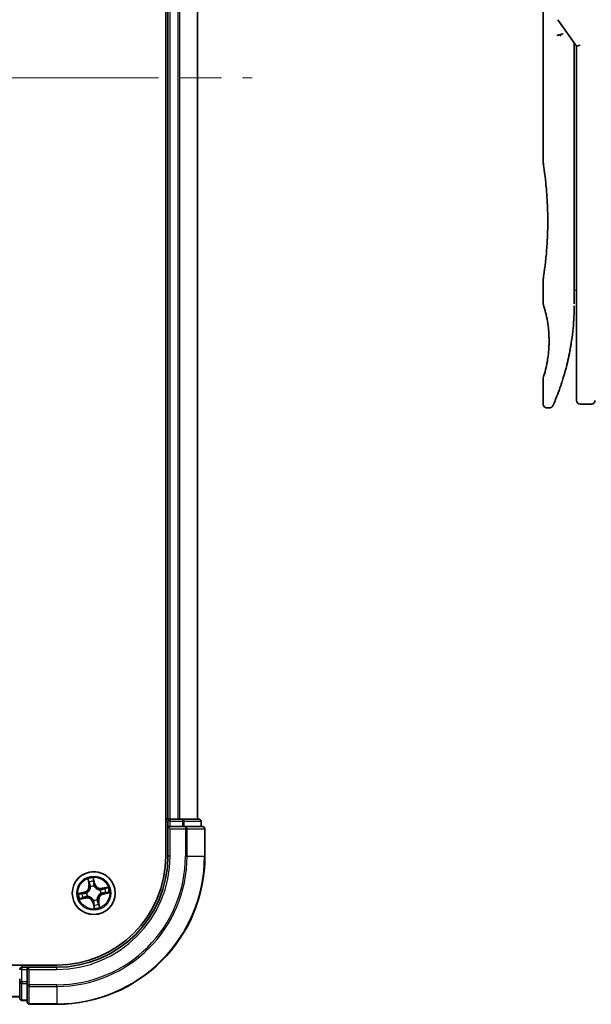
# Model space of a CAD drawing. Units: millimetres. Extents: x -1907 to 6745, y 32 to 1443.
# Drawn here: x 1331 to 1409, y 434 to 567 of the extents above; entities that cross this region are included whole.
import ezdxf

# ---------------------------------------------------------------- set-up
doc = ezdxf.new("R2010")
doc.units = ezdxf.units.MM
doc.header["$LTSCALE"] = 4
doc.linetypes.add('CHAIN', pattern=[0.3543, 0.2362, -0.0295, 0.0591, -0.0295])
for name, color, linetype, lineweight in [('Centerline (ISO)', 131, 'Continuous', 18), ('Visible (ISO)', 7, 'Continuous', 35), ('Visible Narrow (ISO)', 7, 'Continuous', 25)]:
    doc.layers.add(name, color=color, linetype=linetype, lineweight=lineweight)

msp = doc.modelspace()

# ---------------------------------------------------------------- linework, layer by layer
at = {"layer": 'Centerline (ISO)', "linetype": 'CHAIN', "ltscale": 23.990969}
msp.add_line((987.5029, 558.9358), (1362.7929, 558.9358), dxfattribs=at)
at = {"layer": 'Visible (ISO)'}
for p, q in [((1351.1334, 663.9358), (1351.1334, 453.9358)), ((1351.4334, 658.9358), (1351.4334, 458.9358)), ((1355.4334, 458.9358), (1355.4334, 658.9358)), ((1402.0656, 587.2353), (1402.0656, 547.5358)), ((1404.0338, 566.8004), (1406.5656, 563.22)), ((1406.2656, 563.4042), (1406.2656, 562.534)), ((1407.0656, 563.3789), (1406.5656, 563.22)), ((1406.2656, 528.4358), (1406.2656, 562.534)), ((1406.5656, 563.22), (1406.5656, 528.9358)), ((1402.0656, 531.7358), (1402.0656, 528.4358)), ((1406.2656, 530.2585), (1406.5656, 530.3006)), ((1406.5656, 528.9358), (1406.5656, 515.4358)), ((1402.0656, 518.4357), (1402.0656, 514.9358)), ((1402.9403, 514.4358), (1402.5656, 514.4358)), ((1408.5656, 514.9358), (1407.0656, 514.9358)), ((1351.4334, 458.9358), (1351.1334, 458.9358)), ((1351.7334, 458.9358), (1351.4334, 458.9358)), ((1351.4334, 458.6358), (1351.4334, 457.9358)), ((1352.7929, 458.9358), (1351.7334, 458.9358)), ((1353.0165, 458.9358), (1352.7929, 458.9358)), ((1353.392, 458.9358), (1353.0165, 458.9358)), ((1355.6334, 458.9358), (1353.392, 458.9358)), ((1355.9334, 457.9358), (1355.9334, 458.6358)), ((1351.4334, 457.9358), (1351.4334, 453.9358)), ((1351.4334, 457.9358), (1351.7334, 457.6358)), ((1351.7334, 457.9358), (1351.4334, 457.9358)), ((1351.7334, 457.9358), (1353.392, 457.9358)), ((1353.7929, 457.9358), (1353.392, 457.9358)), ((1356.1334, 457.9358), (1353.7929, 457.9358)), ((1356.4334, 453.9358), (1356.4334, 457.6358)), ((1336.4334, 439.2358), (1016.4334, 439.2358)), ((1332.4334, 438.9358), (1331.7334, 438.9358)), ((1332.7334, 438.6358), (1332.4334, 438.9358)), ((1336.4334, 438.9358), (1332.4334, 438.9358)), ((1332.4334, 438.9358), (1332.4334, 438.6358)), ((1332.4334, 436.9771), (1332.4334, 438.6358)), ((1331.4334, 437.3527), (1331.4334, 436.9771)), ((1331.4334, 436.9771), (1331.4334, 434.7358)), ((1332.4334, 436.9771), (1332.4334, 436.5763)), ((1332.4334, 436.5763), (1332.4334, 434.2358)), ((1021.4334, 434.9358), (1331.4334, 434.9358)), ((1331.7334, 434.4358), (1332.4334, 434.4358)), ((1332.7334, 433.9358), (1336.4334, 433.9358))]:
    msp.add_line(p, q, dxfattribs=at)
msp.add_circle((1341.4334, 448.9358), 2.9, dxfattribs=at)
for centre, radius, start, end in [((1407.0656, 515.4358), 0.5, 180, 270), ((1408.5656, 515.4358), 0.5, 270, 0.000929), ((1351.7334, 458.6358), 0.3, 90, 180), ((1355.6334, 458.6358), 0.3, 0, 90), ((1356.1334, 457.6358), 0.3, 0, 90), ((1336.4334, 453.9358), 20, 270, 0), ((1336.4334, 453.9358), 15, 270, 0), ((1336.4334, 453.9358), 14.7, 270, 0), ((1331.7334, 438.6358), 0.3, 90, 180), ((1331.7334, 434.7358), 0.3, 180, 270), ((1332.7334, 434.2358), 0.3, 180, 270)]:
    msp.add_arc(centre, radius, start, end, dxfattribs=at)
msp.add_ellipse((1404.4428, 564.5896), major_axis=(1.641, -5.1629), ratio=0.00016008, start_param=4.67538049, end_param=4.71243591, dxfattribs=at)
for points, knots in [([(1403.961, 564.6509), (1403.9641, 564.6542), (1403.9676, 564.6576), (1403.9844, 564.6724), (1404.0017, 564.6837), (1404.0461, 564.7065), (1404.0737, 564.7179), (1404.1428, 564.7406), (1404.1854, 564.7515), (1404.2789, 564.7694), (1404.3293, 564.7763), (1404.3813, 564.7804)], [-0.0035474094, -0.0035474094, -0.0035474094, -0.0035474094, 0, 0, 0.0121110702, 0.0121110702, 0.0253283076, 0.0253283076, 0.0409550961, 0.0409550961, 0.0567261932, 0.0567261932, 0.0567261932, 0.0567261932]), ([(1404.7635, 564.8845), (1404.7629, 564.8845), (1404.7622, 564.8845), (1404.7402, 564.8842), (1404.7164, 564.8821), (1404.6617, 564.8739), (1404.6305, 564.8674), (1404.5645, 564.85), (1404.5298, 564.8392), (1404.457, 564.813), (1404.4191, 564.7977), (1404.3813, 564.7804)], [-0.0482814381, -0.0482814381, -0.0482814381, -0.0482814381, -0.0479423389, -0.0479423389, -0.036913557, -0.036913557, -0.0247217991, -0.0247217991, -0.0125834654, -0.0125834654, -0.000001, -0.000001, -0.000001, -0.000001]), ([(1402.0656, 547.5358), (1402.0656, 547.5358), (1402.0656, 547.5356), (1402.0678, 547.5217), (1402.1039, 547.302), (1402.2238, 546.4794), (1402.3056, 545.8871), (1402.4701, 544.4057), (1402.5505, 543.5292), (1402.6378, 542.0562), (1402.6613, 541.5257), (1402.6859, 540.623), (1402.6919, 540.2587), (1402.6955, 539.5548), (1402.6938, 539.2164), (1402.6822, 538.4557), (1402.6703, 538.0359), (1402.623, 536.8739), (1402.5765, 536.1574), (1402.4591, 534.7528), (1402.3869, 534.0895), (1402.2458, 532.9402), (1402.1789, 532.4785), (1402.0896, 531.8832), (1402.0656, 531.7358), (1402.0656, 531.7358), (1402.0656, 531.7358), (1402.0656, 531.7358), (1402.0656, 531.7358)], [2.49202085, 2.49202085, 2.49202085, 2.49202085, 2.5021568, 2.5021568, 2.81516864, 2.81516864, 3.12614132, 3.12614132, 3.43759322, 3.43759322, 3.60275456, 3.60275456, 3.71254384, 3.71254384, 3.81404412, 3.81404412, 3.94184378, 3.94184378, 4.17485246, 4.17485246, 4.43784711, 4.43784711, 4.71936831, 4.71936831, 4.98376848, 4.98376848, 4.98376848, 4.98379265, 4.98379265, 4.98379265, 4.98379265]), ([(1406.5656, 529.3126), (1406.5656, 529.3688), (1406.5656, 529.4292), (1406.5656, 529.623), (1406.5656, 529.7698), (1406.5656, 529.935), (1406.5656, 529.9479), (1406.5656, 529.9608)], [0.0252781553, 0.0252781553, 0.0252781553, 0.0252781553, 0.0485557227, 0.0485557227, 0.0962959803, 0.0962959803, 0.1003156194, 0.1003156194, 0.1003156194, 0.1003156194]), ([(1402.0657, 528.4359), (1402.0656, 528.4359), (1402.0679, 528.4288), (1402.0725, 528.4147), (1402.0994, 528.3323), (1402.2069, 528.0141), (1402.4162, 527.2153), (1402.5039, 526.8524), (1402.6552, 526.048), (1402.7212, 525.6349), (1402.804, 524.8696), (1402.8296, 524.5585), (1402.8538, 524.0711), (1402.8594, 523.9097), (1402.865, 523.622), (1402.8659, 523.4972), (1402.8649, 523.2396), (1402.8627, 523.1077), (1402.8532, 522.7744), (1402.8437, 522.5772), (1402.8156, 522.1493), (1402.7956, 521.9249), (1402.7325, 521.3412), (1402.6838, 521.0111), (1402.5568, 520.2721), (1402.4755, 519.9089), (1402.2917, 519.1592), (1402.1895, 518.8256), (1402.0873, 518.5005), (1402.0673, 518.4354), (1402.0656, 518.4357)], [5.1903818, 5.1903818, 5.1903818, 5.1903818, 5.27312529, 5.27312529, 5.27312529, 5.7585985, 5.7585985, 6.02462444, 6.02462444, 6.22959904, 6.22959904, 6.35491752, 6.35491752, 6.41586853, 6.41586853, 6.46280301, 6.46280301, 6.51324105, 6.51324105, 6.59214411, 6.59214411, 6.69075201, 6.69075201, 6.86543806, 6.86543806, 7.13768554, 7.13768554, 7.56942751, 7.56942751, 7.85907428, 7.85907428, 7.85907428, 7.85907428]), ([(1406.2022, 526.3553), (1406.2039, 526.3838), (1406.2056, 526.4123), (1406.2073, 526.4408), (1406.2138, 526.5527), (1406.2198, 526.6646), (1406.2252, 526.7762), (1406.2392, 527.0641), (1406.2496, 527.3549), (1406.2564, 527.6458), (1406.2606, 527.8272), (1406.2634, 528.009), (1406.2647, 528.1912)], [58.46843346, 58.46843346, 58.46843346, 58.46843346, 58.58174731, 58.58174731, 58.58174731, 59.02601272, 59.02601272, 59.02601272, 60.1717263, 60.1717263, 60.1717263, 60.88600972, 60.88600972, 60.88600972, 60.88600972]), ([(1404.2085, 516.7596), (1404.2256, 516.8066), (1404.2428, 516.8543), (1404.2602, 516.9027), (1404.297, 517.0055), (1404.3344, 517.1113), (1404.372, 517.2193), (1404.42, 517.3574), (1404.4685, 517.5), (1404.5179, 517.6482), (1404.5885, 517.8605), (1404.6607, 518.0844), (1404.7351, 518.3245), (1404.7529, 518.3819), (1404.7708, 518.4403), (1404.7888, 518.4995), (1404.8348, 518.6506), (1404.8811, 518.807), (1404.9265, 518.9642), (1404.972, 519.1221), (1405.0154, 519.2767), (1405.0586, 519.4346), (1405.0756, 519.4971), (1405.0927, 519.5601), (1405.1098, 519.6242), (1405.1709, 519.8534), (1405.2311, 520.0884), (1405.2901, 520.33), (1405.2975, 520.3602), (1405.3049, 520.3905), (1405.3122, 520.4211), (1405.3621, 520.6276), (1405.4121, 520.8436), (1405.4599, 521.0597), (1405.4941, 521.2145), (1405.5277, 521.3716), (1405.5608, 521.5321), (1405.5797, 521.6238), (1405.5985, 521.7166), (1405.6171, 521.8108), (1405.6675, 522.0658), (1405.7153, 522.3226), (1405.762, 522.5914), (1405.7788, 522.688), (1405.7953, 522.7855), (1405.8115, 522.8838), (1405.8248, 522.9648), (1405.8379, 523.0463), (1405.8508, 523.1284)], [41.58669084, 41.58669084, 41.58669084, 41.58669084, 41.98090327, 41.98090327, 41.98090327, 42.81857863, 42.81857863, 42.81857863, 43.88911013, 43.88911013, 43.88911013, 45.42164298, 45.42164298, 45.42164298, 45.78777933, 45.78777933, 45.78777933, 46.72212408, 46.72212408, 46.72212408, 47.66087162, 47.66087162, 47.66087162, 48.03234767, 48.03234767, 48.03234767, 49.36100632, 49.36100632, 49.36100632, 49.5266883, 49.5266883, 49.5266883, 50.64621444, 50.64621444, 50.64621444, 51.44814889, 51.44814889, 51.44814889, 51.90624905, 51.90624905, 51.90624905, 53.1466807, 53.1466807, 53.1466807, 53.59267318, 53.59267318, 53.59267318, 53.95999028, 53.95999028, 53.95999028, 53.95999028]), ([(1403.3984, 514.7353), (1403.3984, 514.7353), (1403.3984, 514.7353), (1403.3984, 514.7353), (1403.3984, 514.7353), (1403.3984, 514.7354), (1403.3985, 514.7355), (1403.3995, 514.738), (1403.4091, 514.7598), (1403.4262, 514.7991), (1403.4388, 514.828), (1403.4554, 514.8662), (1403.4759, 514.9137), (1403.4854, 514.9358), (1403.4958, 514.96), (1403.5071, 514.9865), (1403.5189, 515.014), (1403.5317, 515.0439), (1403.5455, 515.0763), (1403.5726, 515.1401), (1403.6034, 515.2133), (1403.6379, 515.2961), (1403.6835, 515.4054), (1403.7348, 515.5303), (1403.7911, 515.6701)], [30.53115755, 30.53115755, 30.53115755, 30.53115755, 30.55267483, 30.55267483, 30.55267483, 30.64500148, 30.64500148, 30.64500148, 32.46549772, 32.46549772, 32.46549772, 33.79937934, 33.79937934, 33.79937934, 34.4215142, 34.4215142, 34.4215142, 35.06779704, 35.06779704, 35.06779704, 36.33754755, 36.33754755, 36.33754755, 38.01335955, 38.01335955, 38.01335955, 38.01335955]), ([(1402.5656, 514.4358), (1402.5117, 514.4358), (1402.4572, 514.4447), (1402.3559, 514.4788), (1402.3077, 514.5041), (1402.2228, 514.5679), (1402.185, 514.6071), (1402.1245, 514.6944), (1402.101, 514.7435), (1402.0725, 514.8401), (1402.0656, 514.8882), (1402.0656, 514.9358)], [0, 0, 0, 0, 0.0161472286, 0.0161472286, 0.0320713275, 0.0320713275, 0.048003423, 0.048003423, 0.0639352339, 0.0639352339, 0.0782148362, 0.0782148362, 0.0782148362, 0.0782148362]), ([(1403.4045, 514.7493), (1403.4024, 514.7444), (1403.4008, 514.7407), (1403.3992, 514.7372), (1403.3988, 514.7363), (1403.3984, 514.7352), (1403.3983, 514.7351), (1403.3981, 514.7346), (1403.3981, 514.7346), (1403.398, 514.7344), (1403.398, 514.7343), (1403.3979, 514.7341), (1403.3978, 514.734), (1403.3977, 514.7337), (1403.3976, 514.7335), (1403.3973, 514.7329), (1403.3972, 514.7326), (1403.3969, 514.7318), (1403.3967, 514.7314), (1403.3957, 514.7292), (1403.3947, 514.7272), (1403.3799, 514.6951), (1403.3627, 514.6661), (1403.3232, 514.6125), (1403.3007, 514.5876), (1403.2515, 514.543), (1403.2245, 514.523), (1403.1674, 514.489), (1403.1369, 514.4748), (1403.0528, 514.4454), (1402.9962, 514.4358), (1402.9403, 514.4358)], [0, 0, 0, 0, 0.03163707, 0.03163707, 0.046881773, 0.046881773, 0.058315144, 0.058315144, 0.059387038, 0.059387038, 0.060007284, 0.060007284, 0.060317536, 0.060317536, 0.060629916, 0.060629916, 0.060787596, 0.060787596, 0.060945202, 0.060945202, 0.061580372, 0.061580372, 0.071569593, 0.071569593, 0.081541727, 0.081541727, 0.091513861, 0.091513861, 0.101485994, 0.101485994, 0.118244563, 0.118244563, 0.118244563, 0.118244563])]:
    msp.add_open_spline(points, degree=3, knots=knots, dxfattribs=at)
for points in [[(1406.2627, 563.6483), (1406.2645, 563.5672), (1406.2656, 563.4859), (1406.2656, 563.4042)], [(1406.5656, 529.9608), (1406.5655, 530.0115), (1406.5656, 530.063), (1406.5656, 530.1151)], [(1406.5656, 529.1457), (1406.5656, 529.1782), (1406.5656, 529.2132), (1406.5656, 529.2505)], [(1406.2022, 526.3553), (1406.1346, 525.2474), (1406.0122, 524.1549), (1405.8508, 523.1284)], [(1405.726, 522.3876), (1405.5657, 521.4964), (1405.3818, 520.6818), (1405.204, 519.9852)], [(1404.2085, 516.7596), (1404.0539, 516.3345), (1403.9111, 515.9679), (1403.7911, 515.6701)]]:
    msp.add_open_spline(points, degree=3, dxfattribs=at)
at = {"layer": 'Visible Narrow (ISO)'}
for p, q in [((1351.7334, 458.9358), (1351.7334, 658.9358)), ((1352.7929, 658.9358), (1352.7929, 458.9358)), ((1353.0234, 458.9358), (1353.0234, 658.9358)), ((1355.3639, 658.9358), (1355.3639, 458.9358)), ((1351.1334, 458.6358), (1351.4334, 458.6358)), ((1351.7334, 458.6358), (1351.4334, 458.6358)), ((1351.7334, 458.9358), (1351.7334, 458.6358)), ((1351.7334, 457.9358), (1351.7334, 458.6358)), ((1351.7334, 458.6358), (1353.392, 458.6358)), ((1353.392, 458.9358), (1353.392, 458.6358)), ((1353.6225, 458.6358), (1353.392, 458.6358)), ((1353.392, 458.6358), (1353.392, 457.9358)), ((1353.6225, 458.6358), (1355.8639, 458.6358)), ((1353.6225, 457.9358), (1353.6225, 458.6358)), ((1355.9334, 458.6358), (1355.8639, 458.6358)), ((1355.8639, 458.6358), (1355.8639, 457.9358)), ((1351.7334, 453.9358), (1351.7334, 457.6358)), ((1351.7334, 457.6358), (1353.7929, 457.6358)), ((1353.7929, 457.9358), (1353.7929, 457.6358)), ((1353.7929, 457.6358), (1353.7929, 453.9358)), ((1354.0234, 457.6358), (1353.7929, 457.6358)), ((1354.0234, 453.9358), (1354.0234, 457.6358)), ((1354.0234, 457.6358), (1356.3639, 457.6358)), ((1356.3639, 457.6358), (1356.3639, 453.9358)), ((1356.4334, 457.6358), (1356.3639, 457.6358)), ((1351.7334, 453.9358), (1351.4334, 453.9358)), ((1354.0234, 453.9358), (1353.7929, 453.9358)), ((1354.0234, 453.9358), (1356.3639, 453.9358)), ((1356.3639, 453.9358), (1356.4334, 453.9358)), ((1340.6204, 450.8286), (1340.7734, 450.0642)), ((1340.8223, 450.0739), (1340.7261, 450.5545)), ((1341.5629, 450.2366), (1341.3833, 450.9952)), ((1341.4016, 450.702), (1341.5145, 450.2251)), ((1340.8223, 450.0739), (1340.7734, 450.0642)), ((1340.8223, 450.0739), (1340.8935, 450.0882)), ((1341.0024, 449.7795), (1340.9927, 449.7985)), ((1341.5145, 450.2251), (1341.4438, 450.2083)), ((1341.4744, 449.9037), (1341.4735, 449.8824)), ((1341.5145, 450.2251), (1341.5629, 450.2366)), ((1342.2772, 449.3668), (1342.2961, 449.3765)), ((1343.3263, 449.7487), (1342.5618, 449.5957)), ((1342.5716, 449.5469), (1342.5618, 449.5957)), ((1342.5716, 449.5469), (1343.0522, 449.6431)), ((1342.5716, 449.5469), (1342.5858, 449.4757)), ((1340.1326, 449.0653), (1339.3739, 448.8857)), ((1339.5405, 448.1228), (1340.305, 448.2758)), ((1339.6671, 448.9039), (1340.1441, 449.0168)), ((1340.2952, 448.3247), (1339.8146, 448.2285)), ((1340.1441, 449.0168), (1340.1326, 449.0653)), ((1340.1441, 449.0168), (1340.1608, 448.9462)), ((1340.2952, 448.3247), (1340.281, 448.3959)), ((1340.2952, 448.3247), (1340.305, 448.2758)), ((1340.4655, 448.9768), (1340.4868, 448.9759)), ((1340.5896, 448.5047), (1340.5707, 448.4951)), ((1341.3924, 447.9678), (1341.3933, 447.9891)), ((1341.8644, 448.092), (1341.8741, 448.073)), ((1342.0445, 447.7976), (1341.9733, 447.7834)), ((1342.0445, 447.7976), (1342.0934, 447.8074)), ((1342.0445, 447.7976), (1342.1407, 447.317)), ((1342.2464, 447.0429), (1342.0934, 447.8074)), ((1342.4013, 448.8948), (1342.38, 448.8957)), ((1342.7227, 448.8547), (1342.706, 448.9254)), ((1343.1997, 448.9676), (1342.7227, 448.8547)), ((1342.7227, 448.8547), (1342.7342, 448.8062)), ((1342.7342, 448.8062), (1343.4929, 448.9858)), ((1341.3523, 447.6465), (1341.3039, 447.635)), ((1341.3039, 447.635), (1341.4835, 446.8763)), ((1341.3523, 447.6465), (1341.423, 447.6632)), ((1341.4652, 447.1695), (1341.3523, 447.6465)), ((1331.7334, 438.6358), (1331.4334, 438.6358)), ((1331.7334, 438.9358), (1331.7334, 439.2358)), ((1331.7334, 438.9358), (1331.7334, 438.6358)), ((1331.7334, 438.6358), (1332.4334, 438.6358)), ((1331.7334, 436.9771), (1331.7334, 438.6358)), ((1332.7334, 438.6358), (1336.4334, 438.6358)), ((1332.7334, 436.5763), (1332.7334, 438.6358)), ((1336.4334, 438.6358), (1336.4334, 438.9358)), ((1331.7334, 436.9771), (1331.4334, 436.9771)), ((1331.7334, 436.9771), (1331.7334, 436.7467)), ((1332.4334, 436.9771), (1331.7334, 436.9771)), ((1331.7334, 434.5053), (1331.7334, 436.7467)), ((1331.7334, 436.7467), (1332.4334, 436.7467)), ((1332.7334, 436.5763), (1332.4334, 436.5763)), ((1336.4334, 436.5763), (1332.7334, 436.5763)), ((1332.7334, 436.5763), (1332.7334, 436.3458)), ((1332.7334, 436.3458), (1336.4334, 436.3458)), ((1332.7334, 434.0053), (1332.7334, 436.3458)), ((1336.4334, 436.3458), (1336.4334, 436.5763)), ((1336.4334, 436.3458), (1336.4334, 434.0053)), ((1331.4334, 435.0053), (1021.4334, 435.0053)), ((1331.7334, 434.5053), (1331.7334, 434.4358)), ((1332.4334, 434.5053), (1331.7334, 434.5053)), ((1336.4334, 434.0053), (1332.7334, 434.0053)), ((1332.7334, 434.0053), (1332.7334, 433.9358)), ((1336.4334, 434.0053), (1336.4334, 433.9358))]:
    msp.add_line(p, q, dxfattribs=at)
for radius in [2.8677, 2.3092, 2.1415]:
    msp.add_circle((1341.4334, 448.9358), radius, dxfattribs=at)
for centre, radius, start, end in [((1336.4334, 453.9358), 17.3595, 270, 0), ((1336.4334, 453.9358), 19.9305, 270, 0), ((1336.4334, 453.9358), 17.59, 270, 0), ((1336.4334, 453.9358), 15.3, 270, 0), ((1341.4334, 448.9358), 2.0601, 91.392205, 113.243042), ((1341.4334, 448.9358), 1.6122, 92.010102, 112.625144), ((1339.9359, 449.8965), 0.8542, 283.317623, 11.317623), ((1339.9359, 449.8965), 0.904, 283.317623, 11.317623), ((1341.4334, 448.9358), 0.9688, 87.575667, 117.059579), ((1341.4334, 448.9358), 0.9475, 87.575667, 117.059579), ((1342.3942, 450.4333), 0.904, 193.317623, 281.317623), ((1342.3942, 450.4333), 0.8542, 193.317623, 281.317623), ((1341.4334, 448.9358), 0.9475, 357.575667, 27.059579), ((1341.4334, 448.9358), 0.9688, 357.575667, 27.059579), ((1341.4334, 448.9358), 1.6122, 2.010102, 22.625144), ((1341.4334, 448.9358), 2.0601, 1.392205, 23.243042), ((1341.4334, 448.9358), 2.0601, 181.392205, 203.243042), ((1341.4334, 448.9358), 1.6122, 182.010102, 202.625144), ((1340.4726, 447.4382), 0.904, 13.317623, 101.317623), ((1340.4726, 447.4382), 0.8542, 13.317623, 101.317623), ((1341.4334, 448.9358), 0.9688, 177.575667, 207.059579), ((1341.4334, 448.9358), 0.9475, 177.575667, 207.059579), ((1341.4334, 448.9358), 0.9688, 267.575667, 297.059579), ((1341.4334, 448.9358), 0.9475, 267.575667, 297.059579), ((1342.9309, 447.975), 0.904, 103.317623, 191.317623), ((1342.9309, 447.975), 0.8542, 103.317623, 191.317623), ((1341.4334, 448.9358), 2.0601, 271.392205, 293.243042), ((1341.4334, 448.9358), 1.6122, 272.010102, 292.625144)]:
    msp.add_arc(centre, radius, start, end, dxfattribs=at)
for centre, major_axis, ratio, start_param, end_param in [((1353.392, 458.6358), (0, 0.3), 0.76822128, 4.71238898, 6.28318531), ((1355.6334, 458.6358), (0, 0.3), 0.76822128, 4.71238898, 6.28318531), ((1353.7929, 457.6358), (0, 0.3), 0.76822128, 4.71238898, 6.28318531), ((1356.1334, 457.6358), (0, 0.3), 0.76822128, 4.71238898, 6.28318531), ((1340.7749, 450.5643), (-0.0484, -0.0126), 0.54850665, 4.7835784, 6.17876057), ((1340.8304, 450.3825), (-0.0465, -0.0183), 0.89574018, 4.73044269, 6.08586581), ((1341.3531, 450.6906), (0.0492, 0.0087), 0.54850665, 0.10442473, 1.4996069), ((1341.3784, 450.5022), (0.0499, 0.0028), 0.89574018, 0.19731949, 1.55274262), ((1340.9423, 450.098), (-0.0465, -0.0183), 0.89572054, 4.73483766, 6.08588361), ((1341.0131, 449.7586), (-0.05, -0.0016), 0.87684642, 5.10328313, 6.10089396), ((1341.0131, 449.7586), (-0.0498, 0.0044), 0.41070123, 4.96449783, 6.18744952), ((1341.3953, 450.1969), (0.0499, 0.0028), 0.89572054, 0.1973017, 1.54834765), ((1341.4725, 449.859), (0.0434, 0.0248), 0.41070123, 0.09573579, 1.31868747), ((1341.4725, 449.859), (0.0461, 0.0193), 0.87684641, 0.18229136, 1.17990219), ((1342.2563, 449.3561), (-0.0016, 0.05), 0.87684642, 5.10328313, 6.10089396), ((1342.2563, 449.3561), (0.0044, 0.0498), 0.41070123, 4.96449783, 6.18744952), ((1342.5956, 449.4268), (-0.0183, 0.0465), 0.89572054, 4.73483766, 6.08588361), ((1342.8802, 449.5387), (-0.0183, 0.0465), 0.89574018, 4.73044269, 6.08586581), ((1343.0619, 449.5942), (-0.0126, 0.0484), 0.54850665, 4.7835784, 6.17876057), ((1339.6786, 448.8555), (-0.0087, 0.0492), 0.54850665, 0.10442473, 1.4996069), ((1339.8049, 448.2773), (0.0126, -0.0484), 0.54850665, 4.7835784, 6.17876057), ((1339.867, 448.8808), (-0.0028, 0.0499), 0.89574018, 0.19731949, 1.55274262), ((1339.9866, 448.3328), (0.0183, -0.0465), 0.89574018, 4.73044269, 6.08586581), ((1340.1723, 448.8977), (-0.0028, 0.0499), 0.89572054, 0.1973017, 1.54834765), ((1340.2712, 448.4447), (0.0183, -0.0465), 0.89572054, 4.73483766, 6.08588361), ((1340.5102, 448.9749), (-0.0193, 0.0461), 0.87684641, 0.18229136, 1.17990219), ((1340.5102, 448.9749), (-0.0248, 0.0434), 0.41070123, 0.09573579, 1.31868747), ((1340.6105, 448.5154), (0.0016, -0.05), 0.87684642, 5.10328313, 6.10089396), ((1340.6105, 448.5154), (-0.0044, -0.0498), 0.41070123, 4.96449783, 6.18744952), ((1341.3943, 448.0126), (-0.0434, -0.0248), 0.41070123, 0.09573579, 1.31868747), ((1341.3943, 448.0126), (-0.0461, -0.0193), 0.87684641, 0.18229136, 1.17990219), ((1341.8537, 448.1129), (0.0498, -0.0044), 0.41070123, 4.96449783, 6.18744952), ((1341.8537, 448.1129), (0.05, 0.0016), 0.87684642, 5.10328313, 6.10089396), ((1341.9245, 447.7736), (0.0465, 0.0183), 0.89572054, 4.73483766, 6.08588361), ((1342.3566, 448.8967), (0.0248, -0.0434), 0.41070123, 0.09573579, 1.31868747), ((1342.3566, 448.8967), (0.0193, -0.0461), 0.87684641, 0.18229136, 1.17990219), ((1342.6945, 448.9739), (0.0028, -0.0499), 0.89572054, 0.1973017, 1.54834765), ((1342.9998, 448.9908), (0.0028, -0.0499), 0.89574018, 0.19731949, 1.55274262), ((1343.1882, 449.0161), (0.0087, -0.0492), 0.54850665, 0.10442473, 1.4996069), ((1341.4715, 447.6747), (-0.0499, -0.0028), 0.89572054, 0.1973017, 1.54834765), ((1341.4884, 447.3694), (-0.0499, -0.0028), 0.89574018, 0.19731949, 1.55274262), ((1341.5137, 447.181), (-0.0492, -0.0087), 0.54850665, 0.10442473, 1.4996069), ((1342.0364, 447.489), (0.0465, 0.0183), 0.89574018, 4.73044269, 6.08586581), ((1342.0919, 447.3072), (0.0484, 0.0126), 0.54850665, 4.7835784, 6.17876057), ((1331.7334, 436.9771), (-0.3, 0), 0.76822128, 0, 1.57079633), ((1332.7334, 436.5763), (-0.3, 0), 0.76822128, 0, 1.57079633), ((1331.7334, 434.7358), (-0.3, 0), 0.76822128, 0, 1.57079633), ((1332.7334, 434.2358), (-0.3, 0), 0.76822128, 0, 1.57079633)]:
    msp.add_ellipse(centre, major_axis=major_axis, ratio=ratio, start_param=start_param, end_param=end_param, dxfattribs=at)
for points, knots in [([(1340.7646, 450.5899), (1340.761, 450.6045), (1340.7557, 450.6192), (1340.7386, 450.6574), (1340.7252, 450.6807), (1340.6971, 450.7244), (1340.6827, 450.7448), (1340.6524, 450.7865), (1340.6363, 450.8076), (1340.6204, 450.8286)], [0, 0, 0, 0, 0.0059340385, 0.0059340385, 0.0154285, 0.0154285, 0.0237449879, 0.0237449879, 0.0323943032, 0.0323943032, 0.0323943032, 0.0323943032]), ([(1340.6204, 450.8286), (1340.6315, 450.8041), (1340.6426, 450.7794), (1340.6638, 450.7309), (1340.6739, 450.7071), (1340.6941, 450.6567), (1340.704, 450.6301), (1340.7177, 450.587), (1340.7224, 450.5706), (1340.7261, 450.5545)], [-0.0323943032, -0.0323943032, -0.0323943032, -0.0323943032, -0.0237449879, -0.0237449879, -0.0154285, -0.0154285, -0.0059340385, -0.0059340385, 0, 0, 0, 0]), ([(1340.7261, 450.5545), (1340.7363, 450.5154), (1340.7462, 450.4799), (1340.765, 450.4186), (1340.7737, 450.3927), (1340.7816, 450.3728)], [0, 0, 0, 0, 0.014491423, 0.014491423, 0.0289828459, 0.0289828459, 0.0289828459, 0.0289828459]), ([(1340.8132, 450.4239), (1340.8061, 450.4421), (1340.7983, 450.4656), (1340.7819, 450.5217), (1340.7733, 450.5541), (1340.7646, 450.5899)], [-0.0289828459, -0.0289828459, -0.0289828459, -0.0289828459, -0.014491423, -0.014491423, 0, 0, 0, 0]), ([(1340.9249, 450.1392), (1340.9063, 450.1867), (1340.8877, 450.2341), (1340.8504, 450.329), (1340.8318, 450.3764), (1340.8132, 450.4239)], [-0.0687798542, -0.0687798542, -0.0687798542, -0.0687798542, -0.0343899271, -0.0343899271, 0, 0, 0, 0]), ([(1341.3833, 450.9952), (1341.3764, 450.9639), (1341.3694, 450.9322), (1341.3556, 450.8611), (1341.3495, 450.8222), (1341.3469, 450.7616), (1341.3478, 450.7391), (1341.3518, 450.7181)], [-0.0003383294, -0.0003383294, -0.0003383294, -0.0003383294, 0.0102009359, 0.0102009359, 0.0236501899, 0.0236501899, 0.0320559737, 0.0320559737, 0.0320559737, 0.0320559737]), ([(1341.3518, 450.7181), (1341.3587, 450.6822), (1341.3644, 450.6493), (1341.3729, 450.5914), (1341.3757, 450.5666), (1341.3769, 450.547)], [-0.0289828459, -0.0289828459, -0.0289828459, -0.0289828459, -0.0145850634, -0.0145850634, 0, 0, 0, 0]), ([(1341.3769, 450.547), (1341.3797, 450.4961), (1341.3825, 450.4452), (1341.3882, 450.3434), (1341.3911, 450.2925), (1341.394, 450.2416)], [-0.0687798542, -0.0687798542, -0.0687798542, -0.0687798542, -0.0343899271, -0.0343899271, 0, 0, 0, 0]), ([(1341.4016, 450.702), (1341.3968, 450.7249), (1341.3935, 450.7492), (1341.3872, 450.8138), (1341.3856, 450.8548), (1341.3839, 450.9294), (1341.3836, 450.9625), (1341.3833, 450.9952)], [-0.0320559737, -0.0320559737, -0.0320559737, -0.0320559737, -0.0236501899, -0.0236501899, -0.0102009359, -0.0102009359, 0.0003383294, 0.0003383294, 0.0003383294, 0.0003383294]), ([(1341.4269, 450.5137), (1341.4257, 450.5353), (1341.4229, 450.5626), (1341.4143, 450.6263), (1341.4086, 450.6625), (1341.4016, 450.702)], [0, 0, 0, 0, 0.0145850634, 0.0145850634, 0.0289828459, 0.0289828459, 0.0289828459, 0.0289828459]), ([(1341.4438, 450.2083), (1341.441, 450.2592), (1341.4381, 450.3101), (1341.4325, 450.4119), (1341.4297, 450.4628), (1341.4269, 450.5137)], [0, 0, 0, 0, 0.0343899271, 0.0343899271, 0.0687798542, 0.0687798542, 0.0687798542, 0.0687798542]), ([(1340.9636, 449.765), (1340.9623, 449.7492), (1340.9605, 449.7334), (1340.9476, 449.6372), (1340.9265, 449.5558), (1340.8727, 449.4264), (1340.8472, 449.3774), (1340.8175, 449.3309), (1340.7877, 449.2845), (1340.7537, 449.2409), (1340.6585, 449.138), (1340.5933, 449.085), (1340.5113, 449.0331), (1340.4976, 449.0249), (1340.4839, 449.0171)], [0.073818549, 0.073818549, 0.073818549, 0.073818549, 0.079279611, 0.079279611, 0.107010485, 0.107010485, 0.124342281, 0.124342281, 0.124342281, 0.141674077, 0.141674077, 0.16940495, 0.16940495, 0.174866013, 0.174866013, 0.174866013, 0.174866013]), ([(1340.4868, 448.9759), (1340.5012, 448.9843), (1340.5155, 448.9931), (1340.6015, 449.0493), (1340.6699, 449.1069), (1340.771, 449.2189), (1340.8074, 449.2664), (1340.8396, 449.3167), (1340.8719, 449.367), (1340.8999, 449.4199), (1340.9596, 449.5585), (1340.9834, 449.6446), (1340.9986, 449.7462), (1341.0007, 449.7629), (1341.0024, 449.7795)], [-0.174866013, -0.174866013, -0.174866013, -0.174866013, -0.16940495, -0.16940495, -0.141674077, -0.141674077, -0.124342281, -0.124342281, -0.124342281, -0.107010485, -0.107010485, -0.079279611, -0.079279611, -0.073818549, -0.073818549, -0.073818549, -0.073818549]), ([(1340.7816, 450.3728), (1340.8002, 450.3253), (1340.8189, 450.2779), (1340.8562, 450.1831), (1340.8749, 450.1356), (1340.8935, 450.0882)], [0, 0, 0, 0, 0.0343899271, 0.0343899271, 0.0687798542, 0.0687798542, 0.0687798542, 0.0687798542]), ([(1340.8935, 450.0882), (1340.9195, 450.0239), (1340.9388, 449.9567), (1340.9575, 449.8471), (1340.962, 449.8068), (1340.9636, 449.765)], [0, 0, 0, 0, 0.0491206273, 0.0491206273, 0.0764653604, 0.0764653604, 0.0764653604, 0.0764653604]), ([(1340.9927, 449.7985), (1340.992, 449.8427), (1340.9883, 449.8852), (1340.9709, 450.0008), (1340.9515, 450.0714), (1340.9249, 450.1392)], [-0.0764653604, -0.0764653604, -0.0764653604, -0.0764653604, -0.0491206273, -0.0491206273, 0, 0, 0, 0]), ([(1341.394, 450.2416), (1341.398, 450.169), (1341.4099, 450.0967), (1341.4422, 449.9843), (1341.4565, 449.9442), (1341.4744, 449.9037)], [-0.0982412545, -0.0982412545, -0.0982412545, -0.0982412545, -0.0491206273, -0.0491206273, -0.0217758941, -0.0217758941, -0.0217758941, -0.0217758941]), ([(1341.5148, 449.8853), (1341.4989, 449.924), (1341.4861, 449.9625), (1341.4574, 450.07), (1341.447, 450.139), (1341.4438, 450.2083)], [0.0217758941, 0.0217758941, 0.0217758941, 0.0217758941, 0.0491206273, 0.0491206273, 0.0982412545, 0.0982412545, 0.0982412545, 0.0982412545]), ([(1341.4735, 449.8824), (1341.4819, 449.868), (1341.4908, 449.8537), (1341.5469, 449.7677), (1341.6045, 449.6993), (1341.7165, 449.5982), (1341.764, 449.5618), (1341.8143, 449.5296), (1341.8646, 449.4973), (1341.9175, 449.4693), (1342.0561, 449.4096), (1342.1423, 449.3857), (1342.2439, 449.3705), (1342.2605, 449.3685), (1342.2772, 449.3668)], [-0.174866013, -0.174866013, -0.174866013, -0.174866013, -0.16940495, -0.16940495, -0.141674077, -0.141674077, -0.124342281, -0.124342281, -0.124342281, -0.107010485, -0.107010485, -0.079279611, -0.079279611, -0.073818549, -0.073818549, -0.073818549, -0.073818549]), ([(1342.2626, 449.4055), (1342.2468, 449.4069), (1342.231, 449.4086), (1342.1348, 449.4216), (1342.0535, 449.4426), (1341.924, 449.4964), (1341.875, 449.5219), (1341.8286, 449.5517), (1341.7821, 449.5815), (1341.7385, 449.6155), (1341.6357, 449.7107), (1341.5827, 449.7758), (1341.5307, 449.8579), (1341.5226, 449.8715), (1341.5148, 449.8853)], [0.073818549, 0.073818549, 0.073818549, 0.073818549, 0.079279611, 0.079279611, 0.107010485, 0.107010485, 0.124342281, 0.124342281, 0.124342281, 0.141674077, 0.141674077, 0.16940495, 0.16940495, 0.174866013, 0.174866013, 0.174866013, 0.174866013]), ([(1342.5858, 449.4757), (1342.5215, 449.4497), (1342.4544, 449.4304), (1342.3447, 449.4116), (1342.3044, 449.4072), (1342.2626, 449.4055)], [0, 0, 0, 0, 0.0491206273, 0.0491206273, 0.0764653604, 0.0764653604, 0.0764653604, 0.0764653604]), ([(1342.2961, 449.3765), (1342.3404, 449.3771), (1342.3828, 449.3809), (1342.4984, 449.3983), (1342.5691, 449.4177), (1342.6368, 449.4443)], [-0.0764653604, -0.0764653604, -0.0764653604, -0.0764653604, -0.0491206273, -0.0491206273, 0, 0, 0, 0]), ([(1342.8704, 449.5876), (1342.823, 449.5689), (1342.7755, 449.5503), (1342.6807, 449.513), (1342.6332, 449.4943), (1342.5858, 449.4757)], [0, 0, 0, 0, 0.0343899271, 0.0343899271, 0.0687798542, 0.0687798542, 0.0687798542, 0.0687798542]), ([(1342.6368, 449.4443), (1342.6843, 449.4629), (1342.7317, 449.4815), (1342.8266, 449.5187), (1342.8741, 449.5374), (1342.9215, 449.556)], [-0.0687798542, -0.0687798542, -0.0687798542, -0.0687798542, -0.0343899271, -0.0343899271, 0, 0, 0, 0]), ([(1343.0522, 449.6431), (1343.0131, 449.6329), (1342.9775, 449.6229), (1342.9162, 449.6042), (1342.8904, 449.5955), (1342.8704, 449.5876)], [0, 0, 0, 0, 0.014491423, 0.014491423, 0.0289828459, 0.0289828459, 0.0289828459, 0.0289828459]), ([(1342.9215, 449.556), (1342.9397, 449.5631), (1342.9632, 449.5709), (1343.0193, 449.5872), (1343.0518, 449.5958), (1343.0875, 449.6046)], [-0.0289828459, -0.0289828459, -0.0289828459, -0.0289828459, -0.014491423, -0.014491423, 0, 0, 0, 0]), ([(1343.3263, 449.7487), (1343.3017, 449.7377), (1343.277, 449.7266), (1343.2285, 449.7054), (1343.2048, 449.6953), (1343.1544, 449.6751), (1343.1277, 449.6651), (1343.0847, 449.6514), (1343.0683, 449.6468), (1343.0522, 449.6431)], [-0.0323943032, -0.0323943032, -0.0323943032, -0.0323943032, -0.0237449879, -0.0237449879, -0.0154285, -0.0154285, -0.0059340385, -0.0059340385, 0, 0, 0, 0]), ([(1343.0875, 449.6046), (1343.1021, 449.6082), (1343.1168, 449.6135), (1343.155, 449.6306), (1343.1783, 449.644), (1343.222, 449.6721), (1343.2425, 449.6864), (1343.2841, 449.7168), (1343.3053, 449.7328), (1343.3263, 449.7487)], [0, 0, 0, 0, 0.0059340385, 0.0059340385, 0.0154285, 0.0154285, 0.0237449879, 0.0237449879, 0.0323943032, 0.0323943032, 0.0323943032, 0.0323943032]), ([(1339.6671, 448.9039), (1339.6442, 448.8992), (1339.62, 448.8959), (1339.5554, 448.8896), (1339.5144, 448.8879), (1339.4398, 448.8862), (1339.4067, 448.886), (1339.3739, 448.8857)], [-0.0320559737, -0.0320559737, -0.0320559737, -0.0320559737, -0.0236501899, -0.0236501899, -0.0102009359, -0.0102009359, 0.0003383294, 0.0003383294, 0.0003383294, 0.0003383294]), ([(1339.3739, 448.8857), (1339.4053, 448.8788), (1339.4369, 448.8717), (1339.5081, 448.858), (1339.547, 448.8519), (1339.6076, 448.8493), (1339.6301, 448.8502), (1339.6511, 448.8542)], [-0.0003383294, -0.0003383294, -0.0003383294, -0.0003383294, 0.0102009359, 0.0102009359, 0.0236501899, 0.0236501899, 0.0320559737, 0.0320559737, 0.0320559737, 0.0320559737]), ([(1339.7793, 448.267), (1339.7647, 448.2634), (1339.75, 448.258), (1339.7118, 448.241), (1339.6885, 448.2275), (1339.6448, 448.1995), (1339.6243, 448.1851), (1339.5827, 448.1547), (1339.5615, 448.1387), (1339.5405, 448.1228)], [0, 0, 0, 0, 0.0059340385, 0.0059340385, 0.0154285, 0.0154285, 0.0237449879, 0.0237449879, 0.0323943032, 0.0323943032, 0.0323943032, 0.0323943032]), ([(1339.5405, 448.1228), (1339.5651, 448.1338), (1339.5898, 448.1449), (1339.6383, 448.1661), (1339.662, 448.1763), (1339.7124, 448.1965), (1339.7391, 448.2064), (1339.7821, 448.2201), (1339.7985, 448.2248), (1339.8146, 448.2285)], [-0.0323943032, -0.0323943032, -0.0323943032, -0.0323943032, -0.0237449879, -0.0237449879, -0.0154285, -0.0154285, -0.0059340385, -0.0059340385, 0, 0, 0, 0]), ([(1339.6511, 448.8542), (1339.687, 448.8611), (1339.7199, 448.8668), (1339.7778, 448.8753), (1339.8026, 448.8781), (1339.8222, 448.8792)], [-0.0289828459, -0.0289828459, -0.0289828459, -0.0289828459, -0.0145850634, -0.0145850634, 0, 0, 0, 0]), ([(1339.8555, 448.9293), (1339.8339, 448.9281), (1339.8066, 448.9253), (1339.7429, 448.9167), (1339.7067, 448.9109), (1339.6671, 448.9039)], [0, 0, 0, 0, 0.0145850634, 0.0145850634, 0.0289828459, 0.0289828459, 0.0289828459, 0.0289828459]), ([(1339.9453, 448.3156), (1339.9271, 448.3085), (1339.9036, 448.3007), (1339.8475, 448.2843), (1339.815, 448.2757), (1339.7793, 448.267)], [-0.0289828459, -0.0289828459, -0.0289828459, -0.0289828459, -0.014491423, -0.014491423, 0, 0, 0, 0]), ([(1339.8146, 448.2285), (1339.8537, 448.2387), (1339.8893, 448.2486), (1339.9506, 448.2673), (1339.9764, 448.2761), (1339.9964, 448.284)], [0, 0, 0, 0, 0.014491423, 0.014491423, 0.0289828459, 0.0289828459, 0.0289828459, 0.0289828459]), ([(1339.8222, 448.8792), (1339.8731, 448.8821), (1339.924, 448.8849), (1340.0258, 448.8906), (1340.0766, 448.8935), (1340.1275, 448.8963)], [-0.0687798542, -0.0687798542, -0.0687798542, -0.0687798542, -0.0343899271, -0.0343899271, 0, 0, 0, 0]), ([(1340.1608, 448.9462), (1340.1099, 448.9433), (1340.0591, 448.9405), (1339.9573, 448.9349), (1339.9064, 448.9321), (1339.8555, 448.9293)], [0, 0, 0, 0, 0.0343899271, 0.0343899271, 0.0687798542, 0.0687798542, 0.0687798542, 0.0687798542]), ([(1340.23, 448.4273), (1340.1825, 448.4087), (1340.1351, 448.3901), (1340.0402, 448.3528), (1339.9927, 448.3342), (1339.9453, 448.3156)], [-0.0687798542, -0.0687798542, -0.0687798542, -0.0687798542, -0.0343899271, -0.0343899271, 0, 0, 0, 0]), ([(1339.9964, 448.284), (1340.0438, 448.3026), (1340.0913, 448.3213), (1340.1861, 448.3586), (1340.2336, 448.3772), (1340.281, 448.3959)], [0, 0, 0, 0, 0.0343899271, 0.0343899271, 0.0687798542, 0.0687798542, 0.0687798542, 0.0687798542]), ([(1340.1275, 448.8963), (1340.2002, 448.9004), (1340.2725, 448.9123), (1340.3849, 448.9446), (1340.425, 448.9589), (1340.4655, 448.9768)], [-0.0982412545, -0.0982412545, -0.0982412545, -0.0982412545, -0.0491206273, -0.0491206273, -0.0217758941, -0.0217758941, -0.0217758941, -0.0217758941]), ([(1340.4839, 449.0171), (1340.4452, 449.0012), (1340.4067, 448.9885), (1340.2992, 448.9598), (1340.2301, 448.9494), (1340.1608, 448.9462)], [0.0217758941, 0.0217758941, 0.0217758941, 0.0217758941, 0.0491206273, 0.0491206273, 0.0982412545, 0.0982412545, 0.0982412545, 0.0982412545]), ([(1340.5707, 448.4951), (1340.5264, 448.4944), (1340.484, 448.4907), (1340.3684, 448.4732), (1340.2977, 448.4539), (1340.23, 448.4273)], [-0.0764653604, -0.0764653604, -0.0764653604, -0.0764653604, -0.0491206273, -0.0491206273, 0, 0, 0, 0]), ([(1340.281, 448.3959), (1340.3453, 448.4218), (1340.4124, 448.4412), (1340.5221, 448.4599), (1340.5624, 448.4643), (1340.6042, 448.466)], [0, 0, 0, 0, 0.0491206273, 0.0491206273, 0.0764653604, 0.0764653604, 0.0764653604, 0.0764653604]), ([(1341.3933, 447.9891), (1341.3849, 448.0036), (1341.376, 448.0179), (1341.3199, 448.1039), (1341.2623, 448.1723), (1341.1503, 448.2734), (1341.1028, 448.3097), (1341.0525, 448.342), (1341.0022, 448.3743), (1340.9493, 448.4023), (1340.8107, 448.462), (1340.7245, 448.4858), (1340.6229, 448.501), (1340.6063, 448.5031), (1340.5896, 448.5047)], [-0.174866013, -0.174866013, -0.174866013, -0.174866013, -0.16940495, -0.16940495, -0.141674077, -0.141674077, -0.124342281, -0.124342281, -0.124342281, -0.107010485, -0.107010485, -0.079279611, -0.079279611, -0.073818549, -0.073818549, -0.073818549, -0.073818549]), ([(1340.6042, 448.466), (1340.62, 448.4647), (1340.6358, 448.4629), (1340.732, 448.4499), (1340.8133, 448.4289), (1340.9428, 448.3751), (1340.9918, 448.3496), (1341.0382, 448.3198), (1341.0847, 448.2901), (1341.1283, 448.2561), (1341.2311, 448.1609), (1341.2841, 448.0957), (1341.3361, 448.0137), (1341.3442, 448), (1341.352, 447.9862)], [0.073818549, 0.073818549, 0.073818549, 0.073818549, 0.079279611, 0.079279611, 0.107010485, 0.107010485, 0.124342281, 0.124342281, 0.124342281, 0.141674077, 0.141674077, 0.16940495, 0.16940495, 0.174866013, 0.174866013, 0.174866013, 0.174866013]), ([(1341.352, 447.9862), (1341.3679, 447.9475), (1341.3807, 447.9091), (1341.4094, 447.8016), (1341.4198, 447.7325), (1341.423, 447.6632)], [0.0217758941, 0.0217758941, 0.0217758941, 0.0217758941, 0.0491206273, 0.0491206273, 0.0982412545, 0.0982412545, 0.0982412545, 0.0982412545]), ([(1341.4728, 447.6299), (1341.4688, 447.7026), (1341.4569, 447.7749), (1341.4246, 447.8872), (1341.4103, 447.9274), (1341.3924, 447.9678)], [-0.0982412545, -0.0982412545, -0.0982412545, -0.0982412545, -0.0491206273, -0.0491206273, -0.0217758941, -0.0217758941, -0.0217758941, -0.0217758941]), ([(1342.38, 448.8957), (1342.3656, 448.8873), (1342.3513, 448.8784), (1342.2653, 448.8223), (1342.1969, 448.7647), (1342.0958, 448.6526), (1342.0594, 448.6051), (1342.0272, 448.5548), (1341.9949, 448.5045), (1341.9669, 448.4517), (1341.9072, 448.3131), (1341.8834, 448.2269), (1341.8682, 448.1253), (1341.8661, 448.1086), (1341.8644, 448.092)], [-0.174866013, -0.174866013, -0.174866013, -0.174866013, -0.16940495, -0.16940495, -0.141674077, -0.141674077, -0.124342281, -0.124342281, -0.124342281, -0.107010485, -0.107010485, -0.079279611, -0.079279611, -0.073818549, -0.073818549, -0.073818549, -0.073818549]), ([(1341.8741, 448.073), (1341.8748, 448.0288), (1341.8785, 447.9863), (1341.8959, 447.8707), (1341.9153, 447.8001), (1341.9419, 447.7323)], [-0.0764653604, -0.0764653604, -0.0764653604, -0.0764653604, -0.0491206273, -0.0491206273, 0, 0, 0, 0]), ([(1341.9032, 448.1066), (1341.9045, 448.1224), (1341.9063, 448.1382), (1341.9192, 448.2344), (1341.9403, 448.3157), (1341.9941, 448.4452), (1342.0196, 448.4942), (1342.0493, 448.5406), (1342.0791, 448.587), (1342.1131, 448.6307), (1342.2083, 448.7335), (1342.2735, 448.7865), (1342.3555, 448.8384), (1342.3692, 448.8466), (1342.3829, 448.8544)], [0.073818549, 0.073818549, 0.073818549, 0.073818549, 0.079279611, 0.079279611, 0.107010485, 0.107010485, 0.124342281, 0.124342281, 0.124342281, 0.141674077, 0.141674077, 0.16940495, 0.16940495, 0.174866013, 0.174866013, 0.174866013, 0.174866013]), ([(1341.9733, 447.7834), (1341.9473, 447.8477), (1341.928, 447.9148), (1341.9093, 448.0245), (1341.9048, 448.0648), (1341.9032, 448.1066)], [0, 0, 0, 0, 0.0491206273, 0.0491206273, 0.0764653604, 0.0764653604, 0.0764653604, 0.0764653604]), ([(1342.0852, 447.4988), (1342.0666, 447.5462), (1342.0479, 447.5936), (1342.0106, 447.6885), (1341.9919, 447.7359), (1341.9733, 447.7834)], [0, 0, 0, 0, 0.0343899271, 0.0343899271, 0.0687798542, 0.0687798542, 0.0687798542, 0.0687798542]), ([(1342.3829, 448.8544), (1342.4216, 448.8703), (1342.4601, 448.8831), (1342.5676, 448.9118), (1342.6367, 448.9222), (1342.706, 448.9254)], [0.0217758941, 0.0217758941, 0.0217758941, 0.0217758941, 0.0491206273, 0.0491206273, 0.0982412545, 0.0982412545, 0.0982412545, 0.0982412545]), ([(1342.7393, 448.9752), (1342.6666, 448.9711), (1342.5943, 448.9593), (1342.4819, 448.927), (1342.4418, 448.9126), (1342.4013, 448.8948)], [-0.0982412545, -0.0982412545, -0.0982412545, -0.0982412545, -0.0491206273, -0.0491206273, -0.0217758941, -0.0217758941, -0.0217758941, -0.0217758941]), ([(1342.706, 448.9254), (1342.7569, 448.9282), (1342.8077, 448.931), (1342.9095, 448.9367), (1342.9604, 448.9395), (1343.0113, 448.9423)], [0, 0, 0, 0, 0.0343899271, 0.0343899271, 0.0687798542, 0.0687798542, 0.0687798542, 0.0687798542]), ([(1343.0446, 448.9923), (1342.9937, 448.9895), (1342.9428, 448.9866), (1342.841, 448.9809), (1342.7902, 448.9781), (1342.7393, 448.9752)], [-0.0687798542, -0.0687798542, -0.0687798542, -0.0687798542, -0.0343899271, -0.0343899271, 0, 0, 0, 0]), ([(1343.0113, 448.9423), (1343.0329, 448.9435), (1343.0602, 448.9463), (1343.1239, 448.9549), (1343.1601, 448.9606), (1343.1997, 448.9676)], [0, 0, 0, 0, 0.0145850634, 0.0145850634, 0.0289828459, 0.0289828459, 0.0289828459, 0.0289828459]), ([(1343.2157, 449.0173), (1343.1798, 449.0104), (1343.1469, 449.0047), (1343.089, 448.9962), (1343.0642, 448.9935), (1343.0446, 448.9923)], [-0.0289828459, -0.0289828459, -0.0289828459, -0.0289828459, -0.0145850634, -0.0145850634, 0, 0, 0, 0]), ([(1343.1997, 448.9676), (1343.2226, 448.9723), (1343.2468, 448.9756), (1343.3114, 448.9819), (1343.3524, 448.9836), (1343.427, 448.9853), (1343.4601, 448.9856), (1343.4929, 448.9858)], [-0.0320559737, -0.0320559737, -0.0320559737, -0.0320559737, -0.0236501899, -0.0236501899, -0.0102009359, -0.0102009359, 0.0003383294, 0.0003383294, 0.0003383294, 0.0003383294]), ([(1343.4929, 448.9858), (1343.4615, 448.9928), (1343.4299, 448.9998), (1343.3587, 449.0135), (1343.3198, 449.0197), (1343.2592, 449.0222), (1343.2367, 449.0214), (1343.2157, 449.0173)], [-0.0003383294, -0.0003383294, -0.0003383294, -0.0003383294, 0.0102009359, 0.0102009359, 0.0236501899, 0.0236501899, 0.0320559737, 0.0320559737, 0.0320559737, 0.0320559737]), ([(1341.423, 447.6632), (1341.4258, 447.6123), (1341.4287, 447.5614), (1341.4343, 447.4597), (1341.4371, 447.4088), (1341.4399, 447.3579)], [0, 0, 0, 0, 0.0343899271, 0.0343899271, 0.0687798542, 0.0687798542, 0.0687798542, 0.0687798542]), ([(1341.4399, 447.3579), (1341.4411, 447.3363), (1341.4439, 447.309), (1341.4525, 447.2453), (1341.4582, 447.209), (1341.4652, 447.1695)], [0, 0, 0, 0, 0.0145850634, 0.0145850634, 0.0289828459, 0.0289828459, 0.0289828459, 0.0289828459]), ([(1341.4652, 447.1695), (1341.47, 447.1466), (1341.4733, 447.1224), (1341.4796, 447.0578), (1341.4812, 447.0168), (1341.4829, 446.9422), (1341.4832, 446.9091), (1341.4835, 446.8763)], [-0.0320559737, -0.0320559737, -0.0320559737, -0.0320559737, -0.0236501899, -0.0236501899, -0.0102009359, -0.0102009359, 0.0003383294, 0.0003383294, 0.0003383294, 0.0003383294]), ([(1341.4899, 447.3246), (1341.4871, 447.3755), (1341.4843, 447.4264), (1341.4786, 447.5281), (1341.4757, 447.579), (1341.4728, 447.6299)], [-0.0687798542, -0.0687798542, -0.0687798542, -0.0687798542, -0.0343899271, -0.0343899271, 0, 0, 0, 0]), ([(1341.4835, 446.8763), (1341.4904, 446.9077), (1341.4974, 446.9393), (1341.5112, 447.0104), (1341.5173, 447.0494), (1341.5199, 447.1099), (1341.519, 447.1325), (1341.515, 447.1534)], [-0.0003383294, -0.0003383294, -0.0003383294, -0.0003383294, 0.0102009359, 0.0102009359, 0.0236501899, 0.0236501899, 0.0320559737, 0.0320559737, 0.0320559737, 0.0320559737]), ([(1341.515, 447.1534), (1341.5081, 447.1893), (1341.5024, 447.2223), (1341.4939, 447.2801), (1341.4911, 447.305), (1341.4899, 447.3246)], [-0.0289828459, -0.0289828459, -0.0289828459, -0.0289828459, -0.0145850634, -0.0145850634, 0, 0, 0, 0]), ([(1341.9419, 447.7323), (1341.9605, 447.6849), (1341.9791, 447.6374), (1342.0164, 447.5425), (1342.035, 447.4951), (1342.0536, 447.4477)], [-0.0687798542, -0.0687798542, -0.0687798542, -0.0687798542, -0.0343899271, -0.0343899271, 0, 0, 0, 0]), ([(1342.0536, 447.4477), (1342.0607, 447.4295), (1342.0685, 447.4059), (1342.0849, 447.3499), (1342.0935, 447.3174), (1342.1022, 447.2817)], [-0.0289828459, -0.0289828459, -0.0289828459, -0.0289828459, -0.014491423, -0.014491423, 0, 0, 0, 0]), ([(1342.1407, 447.317), (1342.1305, 447.3561), (1342.1206, 447.3916), (1342.1018, 447.453), (1342.0931, 447.4788), (1342.0852, 447.4988)], [0, 0, 0, 0, 0.014491423, 0.014491423, 0.0289828459, 0.0289828459, 0.0289828459, 0.0289828459]), ([(1342.1022, 447.2817), (1342.1058, 447.267), (1342.1111, 447.2523), (1342.1282, 447.2142), (1342.1416, 447.1909), (1342.1697, 447.1472), (1342.1841, 447.1267), (1342.2144, 447.0851), (1342.2305, 447.0639), (1342.2464, 447.0429)], [0, 0, 0, 0, 0.0059340385, 0.0059340385, 0.0154285, 0.0154285, 0.0237449879, 0.0237449879, 0.0323943032, 0.0323943032, 0.0323943032, 0.0323943032]), ([(1342.2464, 447.0429), (1342.2353, 447.0674), (1342.2242, 447.0922), (1342.203, 447.1407), (1342.1929, 447.1644), (1342.1727, 447.2148), (1342.1628, 447.2415), (1342.1491, 447.2845), (1342.1444, 447.3009), (1342.1407, 447.317)], [-0.0323943032, -0.0323943032, -0.0323943032, -0.0323943032, -0.0237449879, -0.0237449879, -0.0154285, -0.0154285, -0.0059340385, -0.0059340385, 0, 0, 0, 0])]:
    msp.add_open_spline(points, degree=3, knots=knots, dxfattribs=at)

doc.saveas('drawing.dxf')
